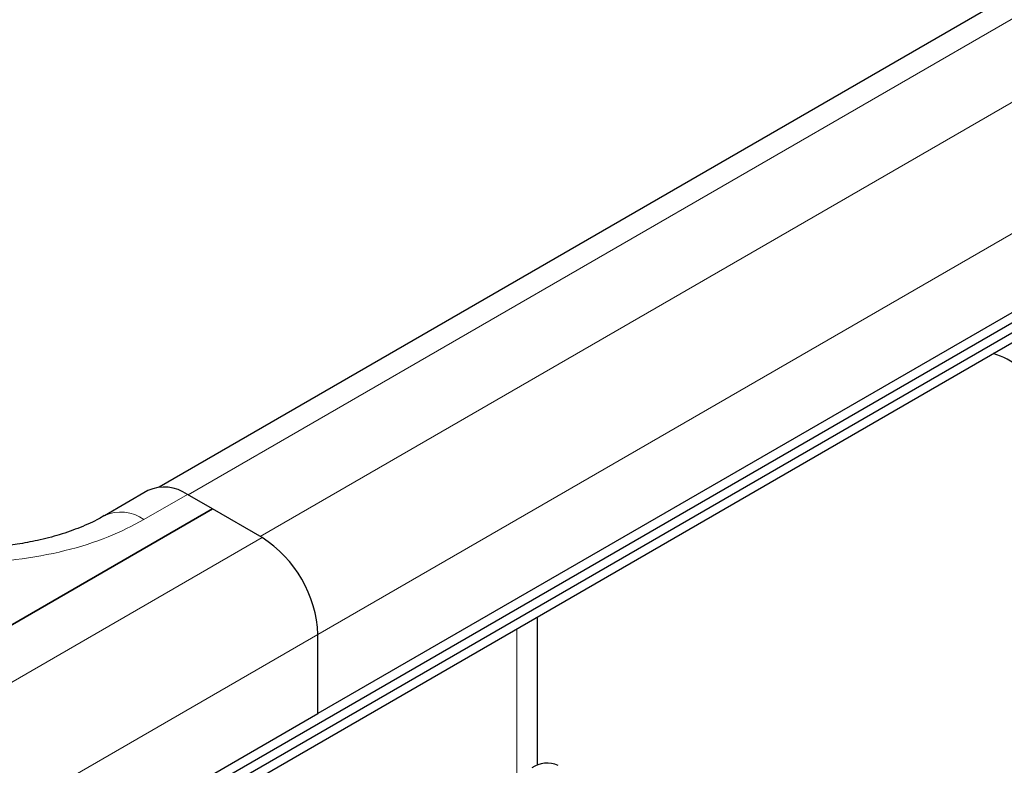
# Model space of a CAD drawing. Units: millimetres. Extents: x 0 to 420, y 0 to 297.
# Drawn here: x 298 to 306, y 103 to 109 of the extents above; entities that cross this region are included whole.
import ezdxf

# ---------------------------------------------------------------- set-up
doc = ezdxf.new("R2010")
doc.units = ezdxf.units.MM

msp = doc.modelspace()

# ---------------------------------------------------------------- linework, layer by layer
at = {"color": 7, "linetype": 'Continuous', "lineweight": 25}
for p, q in [((298.3747, 102.4328), (399.6121, 160.8759)), ((298.3747, 102.3516), (399.6121, 160.7948)), ((298.2433, 102.1941), (399.4808, 160.6373)), ((347.7225, 133.5868), (298.6709, 105.27)), ((349.1045, 131.8007), (299.9606, 103.4305)), ((298.5785, 105.2411), (298.225, 105.037)), ((299.102, 105.0926), (298.8999, 105.2093)), ((299.102, 105.0926), (296.6776, 103.6931)), ((296.6776, 103.6931), (299.102, 105.0926)), ((299.506, 104.8594), (299.102, 105.0926)), ((301.7442, 103.0104), (301.7442, 104.2151)), ((299.9606, 103.4305), (299.9606, 104.072)), ((299.9606, 103.4305), (299.9606, 104.072)), ((297.5362, 102.0309), (299.9606, 103.4305))]:
    msp.add_line(p, q, dxfattribs=at)
at = {"color": 8, "linetype": 'Continuous', "lineweight": 18}
for p, q in [((298.9055, 105.206), (348.028, 133.5638)), ((348.6341, 133.2384), (299.4904, 104.8684)), ((299.9606, 104.072), (349.1045, 132.4422)), ((298.8999, 105.2093), (298.5464, 105.0052)), ((299.506, 104.8594), (297.0817, 103.4598)), ((301.5768, 104.1185), (301.5768, 102.9179)), ((297.5362, 102.6725), (299.9606, 104.072))]:
    msp.add_line(p, q, dxfattribs=at)
at = {"color": 7, "linetype": 'Continuous', "lineweight": 25}
for centre, radius, start, end in [((305.3168, 105.851), 0.5193, 21.14498, 75.33333), ((298.7116, 104.9464), 0.3233, 54.38242, 114.30712), ((298.9737, 104.0271), 0.9879, 2.60548, 57.39452), ((298.9744, 104.0276), 0.9872, 2.58173, 57.41827), ((301.8236, 102.8126), 0.2156, 65.69288, 125.61758)]:
    msp.add_arc(centre, radius, start, end, dxfattribs=at)
at = {"color": 8, "linetype": 'Continuous', "lineweight": 18}
msp.add_arc((298.359, 104.7504), 0.3162, 53.6678, 115.39075, dxfattribs=at)
msp.add_open_spline([(298.5464, 105.0052), (298.4523, 104.9563), (298.2585, 104.8558), (297.904, 104.7452), (297.5064, 104.6717), (297.0817, 104.6465), (296.657, 104.6717), (296.2593, 104.7452), (295.9048, 104.8558), (295.711, 104.9563), (295.6169, 105.0052)], degree=3, knots=[0, 0, 0, 0, 0.116516, 0.240011, 0.368641, 0.5, 0.631359, 0.759989, 0.883484, 1, 1, 1, 1], dxfattribs=at)
at = {"color": 7, "linetype": 'Continuous', "lineweight": 25}
msp.add_open_spline([(298.2221, 105.0375), (298.2081, 105.0288), (298.154, 104.9953), (298.032, 104.9411), (297.8646, 104.8815), (297.6901, 104.8361), (297.5266, 104.8056), (297.3668, 104.7854), (297.2211, 104.7746), (297.1226, 104.7734), (297.0817, 104.7729)], degree=3, knots=[0, 0, 0, 0, 0.056489, 0.219208, 0.380257, 0.532697, 0.666424, 0.776362, 0.906977, 1, 1, 1, 1], dxfattribs=at)

doc.saveas('drawing.dxf')
